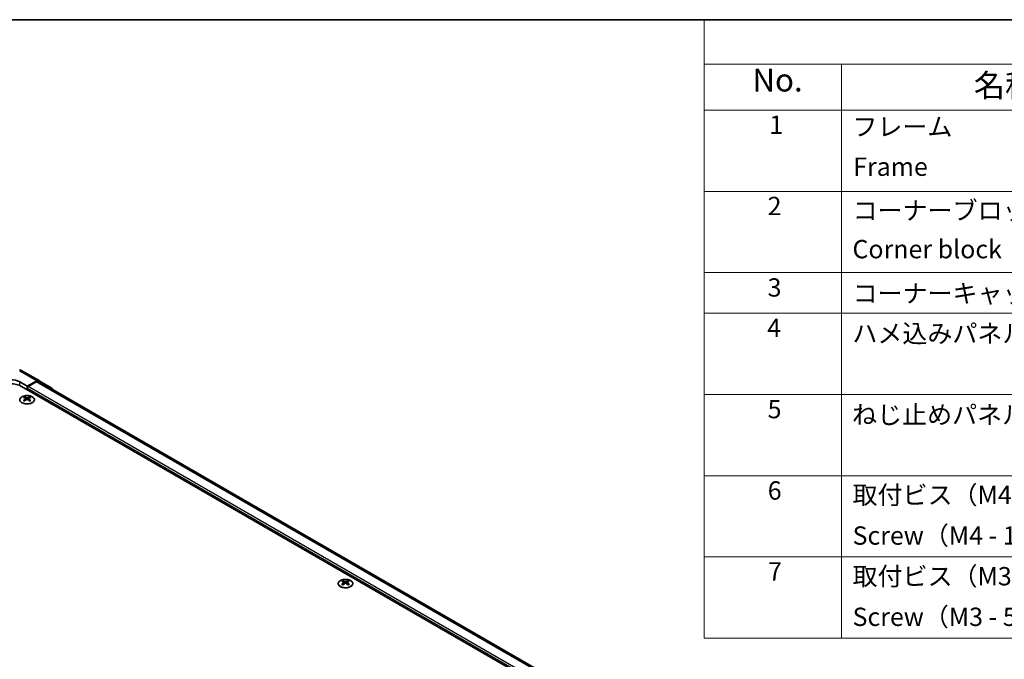
# Model space of a CAD drawing. Units: millimetres. Extents: x 51 to 7149, y 28 to 1152.
# Drawn here: x 349 to 725, y 767 to 1012 of the extents above; entities that cross this region are included whole.
import ezdxf

# ---------------------------------------------------------------- set-up
doc = ezdxf.new("R2010")
doc.units = ezdxf.units.MM
doc.header["$LTSCALE"] = 3.5
for name, color, linetype, lineweight in [('Border (ISO)', 7, 'Continuous', 35), ('Symbol (ISO)', 7, 'Continuous', 18), ('Visible (ISO)', 7, 'Continuous', 35), ('Visible Narrow (ISO)', 7, 'Continuous', 25)]:
    doc.layers.add(name, color=color, linetype=linetype, lineweight=lineweight)
doc.styles.add('Note Text (TK)', font='txt')
doc.styles.add('Note Text (TK2)', font='txt')

# ---------------------------------------------------------------- blocks, each defined once
blk = doc.blocks.new('図面枠 tk図枠')
at = {"layer": 'Border (ISO)'}
blk.add_line((14.5, 289), (405.5, 289), dxfattribs=at)
blk = doc.blocks.new('構成内容 _ Components')
at = {"layer": 'Symbol (ISO)'}
for p, q in [((405.5, 289), (174.5, 289)), ((174.5, 289), (174.5, 284.16)), ((405.5, 284.16), (174.5, 284.16)), ((174.5, 284.16), (174.5, 279.12)), ((189.5, 284.16), (189.5, 279.12)), ((405.5, 279.12), (174.5, 279.12)), ((174.5, 279.12), (174.5, 221.49)), ((189.5, 279.12), (189.5, 221.49)), ((405.5, 270.25), (174.5, 270.25)), ((405.5, 261.39), (174.5, 261.39)), ((405.5, 256.95), (174.5, 256.95)), ((405.5, 248.09), (174.5, 248.09)), ((405.5, 239.22), (174.5, 239.22)), ((405.5, 230.36), (174.5, 230.36)), ((405.5, 221.49), (174.5, 221.49))]:
    blk.add_line(p, q, dxfattribs=at)
at = {"layer": 'Symbol (ISO)', "color": 7, "attachment_point": 7}
for s, insert, char_height, style in [('No.', (179.76, 280.38), 2.5, 'Note Text (TK)'), ('名称 / Part name', (203.92, 279.79), 2.5, 'Note Text (TK)'), ('1', (181.6, 275.91), 2, 'Note Text (TK2)'), ('フレーム', (190.67, 275.69), 2, 'Note Text (TK2)'), ('Frame', (190.76, 271.33), 2, 'Note Text (TK2)'), ('2', (181.42, 267.04), 2, 'Note Text (TK2)'), ('コーナーブロック', (190.69, 266.55), 2, 'Note Text (TK2)'), ('Corner block', (190.68, 262.33), 2, 'Note Text (TK2)'), ('3', (181.42, 258.15), 2, 'Note Text (TK2)'), ('コーナーキャップ / Blind plug', (190.69, 257.5), 2, 'Note Text (TK2)'), ('4', (181.37, 253.74), 2, 'Note Text (TK2)'), ('ハメ込みパネル / Slide panel', (190.67, 253.13), 2, 'Note Text (TK2)'), ('5', (181.42, 244.87), 2, 'Note Text (TK2)'), ('ねじ止めパネル / Screwed panel', (190.64, 244.26), 2, 'Note Text (TK2)'), ('6', (181.43, 235.99), 2, 'Note Text (TK2)'), ('取付ビス（M4 x 15 ナベ）', (190.69, 235.5), 2, 'Note Text (TK2)'), ('Screw（M4 - 15 Pan head）', (190.69, 231.07), 2, 'Note Text (TK2)'), ('7', (181.47, 227.16), 2, 'Note Text (TK2)'), ('取付ビス（M3 x 5 座付丸皿）', (190.69, 226.63), 2, 'Note Text (TK2)'), ('Screw（M3 - 5 Slotted raised countersunk）', (190.69, 222.2), 2, 'Note Text (TK2)')]:
    blk.add_mtext(s, dxfattribs=dict(at, insert=insert, char_height=char_height, style=style))

msp = doc.modelspace()

# ---------------------------------------------------------------- linework, layer by layer
at = {"layer": 'Visible (ISO)'}
for p, q in [((350.1343, 877.4151), (356.7406, 873.6009)), ((349.2718, 873.1067), (352.1003, 871.4738)), ((355.7653, 873.5159), (352.1003, 871.4738)), ((355.545, 873.1826), (352.4538, 871.3979)), ((606.0932, 729.2049), (356.545, 873.2816)), ((356.7493, 873.5958), (361.5942, 870.7001)), ((349.979, 871.3979), (604.1838, 724.6326)), ((352.1003, 871.4738), (352.1003, 870.1731)), ((352.1003, 870.7855), (352.1003, 870.1731)), ((351.075, 867.3967), (351.075, 867.0198)), ((351.5943, 866.7372), (351.6526, 866.1934)), ((351.7832, 866.284), (351.6337, 866.3703)), ((352.5669, 866.3703), (352.4174, 866.284)), ((352.6063, 866.7372), (352.5479, 866.1934)), ((353.1256, 867.3967), (353.1256, 867.0198)), ((472.6973, 797.178), (472.6973, 796.8011)), ((473.2166, 796.5184), (473.275, 795.9747)), ((473.4055, 796.0653), (473.256, 796.1516)), ((474.1893, 796.1516), (474.0397, 796.0653)), ((474.2286, 796.5184), (474.1703, 795.9747)), ((474.7479, 797.178), (474.7479, 796.8011))]:
    msp.add_line(p, q, dxfattribs=at)
msp.add_arc((349.1343, 875.6831), 2, 60, 89.422611, dxfattribs=at)
for centre, major_axis, ratio, start_param, end_param in [((345.7363, 868.9484), (6, 0), 0.57735027, 0.78539816, 2.35619449), ((345.7363, 871.1368), (4.9998, -0.0743), 0.56718765, 0.79382545, 2.36462177), ((355.545, 871.5496), (1, 1.7321), 0.57735027, 0, 0.78539816), ((355.7406, 871.8689), (1, 1.7321), 0.57735027, 6.27445866, 7.05113018), ((352.4538, 870.9896), (-0.25, -0.433), 0.57735027, 3.92699082, 5.49778714), ((360.5856, 868.9732), (1, 1.7321), 0.57735027, 5.73888329, 6.27445866), ((351.3345, 860.9603), (3.2043, 6.7271), 0.62547267, 0.69994966, 0.77562357), ((352.3521, 860.7664), (-4.2226, 6.2245), 0.52483389, 5.52432463, 5.6901366), ((352.3521, 860.4756), (3.2346, 6.7906), 0.62547267, 0.80431066, 0.97012263), ((351.3345, 860.0761), (-4.183, 6.1663), 0.52483389, 5.41996363, 5.49563754), ((351.8485, 860.4756), (3.2346, -6.7906), 0.62547267, 2.47033009, 2.63614206), ((351.8485, 860.7664), (-4.2226, -6.2245), 0.52483389, 4.03350142, 4.19931339), ((352.3521, 860.4756), (3.2346, 6.7906), 0.62547267, 0.5054506, 0.67126257), ((352.3521, 860.7664), (-4.2226, 6.2245), 0.52483389, 5.22546457, 5.39127654), ((351.8485, 860.7664), (-4.2226, -6.2245), 0.52483389, 3.73464136, 3.90045333), ((351.8485, 860.4756), (3.2346, -6.7906), 0.62547267, 2.17147002, 2.33728199), ((352.866, 860.9603), (3.2043, -6.7271), 0.62547267, 2.36596909, 2.44164299), ((352.866, 860.0761), (-4.183, -6.1663), 0.52483389, 3.92914042, 4.00481433), ((472.9569, 790.7416), (3.2043, 6.7271), 0.62547267, 0.69994966, 0.77562357), ((473.9744, 790.5476), (-4.2226, 6.2245), 0.52483389, 5.52432463, 5.6901366), ((473.9744, 790.2569), (3.2346, 6.7906), 0.62547267, 0.80431066, 0.97012263), ((472.9569, 789.8574), (-4.183, 6.1663), 0.52483389, 5.41996363, 5.49563754), ((473.4709, 790.2569), (3.2346, -6.7906), 0.62547267, 2.47033009, 2.63614206), ((473.4709, 790.5476), (-4.2226, -6.2245), 0.52483389, 4.03350142, 4.19931339), ((473.9744, 790.2569), (3.2346, 6.7906), 0.62547267, 0.5054506, 0.67126257), ((473.9744, 790.5476), (-4.2226, 6.2245), 0.52483389, 5.22546457, 5.39127654), ((473.4709, 790.5476), (-4.2226, -6.2245), 0.52483389, 3.73464136, 3.90045333), ((473.4709, 790.2569), (3.2346, -6.7906), 0.62547267, 2.17147002, 2.33728199), ((474.4884, 790.7416), (3.2043, -6.7271), 0.62547267, 2.36596909, 2.44164299), ((474.4884, 789.8574), (-4.183, -6.1663), 0.52483389, 3.92914042, 4.00481433)]:
    msp.add_ellipse(centre, major_axis=major_axis, ratio=ratio, start_param=start_param, end_param=end_param, dxfattribs=at)
for points, knots in [([(354.0662, 867.4438), (353.8558, 867.5652), (353.6117, 867.6669), (353.0805, 867.8207), (352.7936, 867.8727), (352.206, 867.922), (351.9054, 867.9192), (351.3209, 867.8592), (351.037, 867.8019), (350.5147, 867.6384), (350.2763, 867.5323), (349.8692, 867.2818), (349.7004, 867.1374), (349.4503, 866.8249), (349.3687, 866.6569), (349.3015, 866.315), (349.3154, 866.1414), (349.4363, 865.8056), (349.5435, 865.6435), (349.8405, 865.3464), (350.0308, 865.2117), (350.475, 864.9836), (350.729, 864.8903), (351.2747, 864.7547), (351.5664, 864.7125), (352.158, 864.6831), (352.4577, 864.696), (353.0352, 864.7757), (353.3128, 864.8425), (353.8178, 865.0233), (354.0451, 865.1373), (354.4264, 865.4013), (354.5803, 865.5512), (354.7984, 865.8716), (354.8629, 866.0421), (354.8955, 866.3855), (354.8642, 866.5582), (354.7098, 866.8893), (354.5865, 867.0476), (354.3196, 867.2817), (354.1997, 867.3667), (354.0662, 867.4438)], [0, 0, 0, 0, 0.32060968, 0.32060968, 0.64114281, 0.64114281, 0.96159567, 0.96159567, 1.28205302, 1.28205302, 1.60259725, 1.60259725, 1.92320098, 1.92320098, 2.2431889, 2.2431889, 2.56120702, 2.56120702, 2.87978811, 2.87978811, 3.20009662, 3.20009662, 3.52070608, 3.52070608, 3.84121964, 3.84121964, 4.16166657, 4.16166657, 4.48213438, 4.48213438, 4.80269908, 4.80269908, 5.12327638, 5.12327638, 5.44297432, 5.44297432, 5.76076841, 5.76076841, 6.07975557, 6.07975557, 6.28318531, 6.28318531, 6.28318531, 6.28318531]), ([(351.536, 866.643), (351.5538, 866.6548), (351.5692, 866.6691), (351.5896, 866.6994), (351.5947, 866.7154), (351.5947, 866.7446), (351.5896, 866.7598), (351.5692, 866.787), (351.5538, 866.7989), (351.536, 866.8079)], [0.0307191633, 0.0307191633, 0.0307191633, 0.0307191633, 0.0383195288, 0.0383195288, 0.0459198942, 0.0459198942, 0.0535202597, 0.0535202597, 0.0611206252, 0.0611206252, 0.0611206252, 0.0611206252]), ([(351.9575, 867.0513), (351.9754, 867.0424), (351.9982, 867.0347), (352.0479, 867.0244), (352.0749, 867.0219), (352.1256, 867.0219), (352.1526, 867.0244), (352.2024, 867.0347), (352.2251, 867.0424), (352.2431, 867.0513)], [0.0307191633, 0.0307191633, 0.0307191633, 0.0307191633, 0.0383195288, 0.0383195288, 0.0459198942, 0.0459198942, 0.0535202597, 0.0535202597, 0.0611206252, 0.0611206252, 0.0611206252, 0.0611206252]), ([(352.2431, 866.3997), (352.2251, 866.4113), (352.2024, 866.4214), (352.1526, 866.4348), (352.1256, 866.4381), (352.0749, 866.4381), (352.0479, 866.4348), (351.9982, 866.4214), (351.9754, 866.4113), (351.9575, 866.3997)], [0.0307191633, 0.0307191633, 0.0307191633, 0.0307191633, 0.0383195288, 0.0383195288, 0.0459198942, 0.0459198942, 0.0535202597, 0.0535202597, 0.0611206252, 0.0611206252, 0.0611206252, 0.0611206252]), ([(352.6646, 866.8079), (352.6468, 866.7989), (352.6314, 866.787), (352.6109, 866.7598), (352.6059, 866.7446), (352.6059, 866.7154), (352.6109, 866.6994), (352.6314, 866.6691), (352.6468, 866.6548), (352.6646, 866.643)], [0.0307191633, 0.0307191633, 0.0307191633, 0.0307191633, 0.0383195288, 0.0383195288, 0.0459198942, 0.0459198942, 0.0535202597, 0.0535202597, 0.0611206252, 0.0611206252, 0.0611206252, 0.0611206252]), ([(475.6886, 797.225), (475.4782, 797.3465), (475.2341, 797.4482), (474.7029, 797.602), (474.416, 797.654), (473.8284, 797.7033), (473.5278, 797.7005), (472.9433, 797.6405), (472.6594, 797.5831), (472.1371, 797.4197), (471.8987, 797.3136), (471.4915, 797.0631), (471.3228, 796.9187), (471.0726, 796.6062), (470.9911, 796.4382), (470.9239, 796.0963), (470.9377, 795.9227), (471.0587, 795.5869), (471.1658, 795.4248), (471.4629, 795.1277), (471.6531, 794.993), (472.0974, 794.7648), (472.3514, 794.6716), (472.8971, 794.536), (473.1888, 794.4937), (473.7803, 794.4644), (474.0801, 794.4773), (474.6576, 794.557), (474.9352, 794.6238), (475.4402, 794.8046), (475.6675, 794.9186), (476.0487, 795.1826), (476.2026, 795.3325), (476.4208, 795.6529), (476.4852, 795.8234), (476.5179, 796.1668), (476.4866, 796.3395), (476.3322, 796.6706), (476.2088, 796.8289), (475.942, 797.063), (475.822, 797.148), (475.6886, 797.225)], [0, 0, 0, 0, 0.32060968, 0.32060968, 0.64114281, 0.64114281, 0.96159567, 0.96159567, 1.28205302, 1.28205302, 1.60259725, 1.60259725, 1.92320098, 1.92320098, 2.2431889, 2.2431889, 2.56120702, 2.56120702, 2.87978811, 2.87978811, 3.20009662, 3.20009662, 3.52070608, 3.52070608, 3.84121964, 3.84121964, 4.16166657, 4.16166657, 4.48213438, 4.48213438, 4.80269908, 4.80269908, 5.12327638, 5.12327638, 5.44297432, 5.44297432, 5.76076841, 5.76076841, 6.07975557, 6.07975557, 6.28318531, 6.28318531, 6.28318531, 6.28318531]), ([(473.1583, 796.4243), (473.1761, 796.4361), (473.1915, 796.4504), (473.212, 796.4807), (473.217, 796.4967), (473.217, 796.5259), (473.212, 796.5411), (473.1915, 796.5683), (473.1761, 796.5802), (473.1583, 796.5892)], [0.0307191633, 0.0307191633, 0.0307191633, 0.0307191633, 0.0383195288, 0.0383195288, 0.0459198942, 0.0459198942, 0.0535202597, 0.0535202597, 0.0611206252, 0.0611206252, 0.0611206252, 0.0611206252]), ([(473.5798, 796.8326), (473.5978, 796.8237), (473.6205, 796.816), (473.6703, 796.8057), (473.6973, 796.8032), (473.748, 796.8032), (473.775, 796.8057), (473.8248, 796.816), (473.8475, 796.8237), (473.8655, 796.8326)], [0.0307191633, 0.0307191633, 0.0307191633, 0.0307191633, 0.0383195288, 0.0383195288, 0.0459198942, 0.0459198942, 0.0535202597, 0.0535202597, 0.0611206252, 0.0611206252, 0.0611206252, 0.0611206252]), ([(473.8655, 796.181), (473.8475, 796.1926), (473.8248, 796.2027), (473.775, 796.2161), (473.748, 796.2194), (473.6973, 796.2194), (473.6703, 796.2161), (473.6205, 796.2027), (473.5978, 796.1926), (473.5798, 796.181)], [0.0307191633, 0.0307191633, 0.0307191633, 0.0307191633, 0.0383195288, 0.0383195288, 0.0459198942, 0.0459198942, 0.0535202597, 0.0535202597, 0.0611206252, 0.0611206252, 0.0611206252, 0.0611206252]), ([(474.2869, 796.5892), (474.2692, 796.5802), (474.2537, 796.5683), (474.2333, 796.5411), (474.2283, 796.5259), (474.2283, 796.4967), (474.2333, 796.4807), (474.2537, 796.4504), (474.2692, 796.4361), (474.2869, 796.4243)], [0.0307191633, 0.0307191633, 0.0307191633, 0.0307191633, 0.0383195288, 0.0383195288, 0.0459198942, 0.0459198942, 0.0535202597, 0.0535202597, 0.0611206252, 0.0611206252, 0.0611206252, 0.0611206252])]:
    msp.add_open_spline(points, degree=3, knots=knots, dxfattribs=at)
at = {"layer": 'Visible Narrow (ISO)'}
for p, q in [((349.159, 877.33), (355.7653, 873.5159)), ((349.2718, 871.7472), (349.2718, 873.1067)), ((605.5072, 728.8668), (355.545, 873.1826)), ((602.4161, 726.2656), (352.1003, 870.7855)), ((602.4161, 727.0821), (352.4538, 871.3979)), ((351.536, 866.643), (351.5728, 866.1364)), ((351.9575, 867.0513), (351.9078, 866.3673)), ((352.2431, 867.0513), (352.2927, 866.3673)), ((352.6646, 866.643), (352.6278, 866.1364)), ((473.1583, 796.4243), (473.1951, 795.9177)), ((473.5798, 796.8326), (473.5302, 796.1486)), ((473.8655, 796.8326), (473.9151, 796.1486)), ((474.2869, 796.4243), (474.2502, 795.9177))]:
    msp.add_line(p, q, dxfattribs=at)
msp.add_ellipse((349.1343, 875.6831), major_axis=(1, 1.7321), ratio=0.57735027, start_param=0, end_param=0.76794487, dxfattribs=at)
for centre in [(352.1003, 866.3105), (473.7226, 796.0918)]:
    msp.add_ellipse(centre, major_axis=(2.7768, 0), ratio=0.57735027, dxfattribs=at)

# ---------------------------------------------------------------- block references
at = {"xscale": 3.5, "yscale": 3.5, "zscale": 3.5}
msp.add_blockref('図面枠 tk図枠', (0, 0), dxfattribs=at)
at = {"layer": 'Symbol (ISO)', "xscale": 3.5, "yscale": 3.5, "zscale": 3.5}
msp.add_blockref('構成内容 _ Components', (0, 0), dxfattribs=at)

doc.saveas('drawing.dxf')
